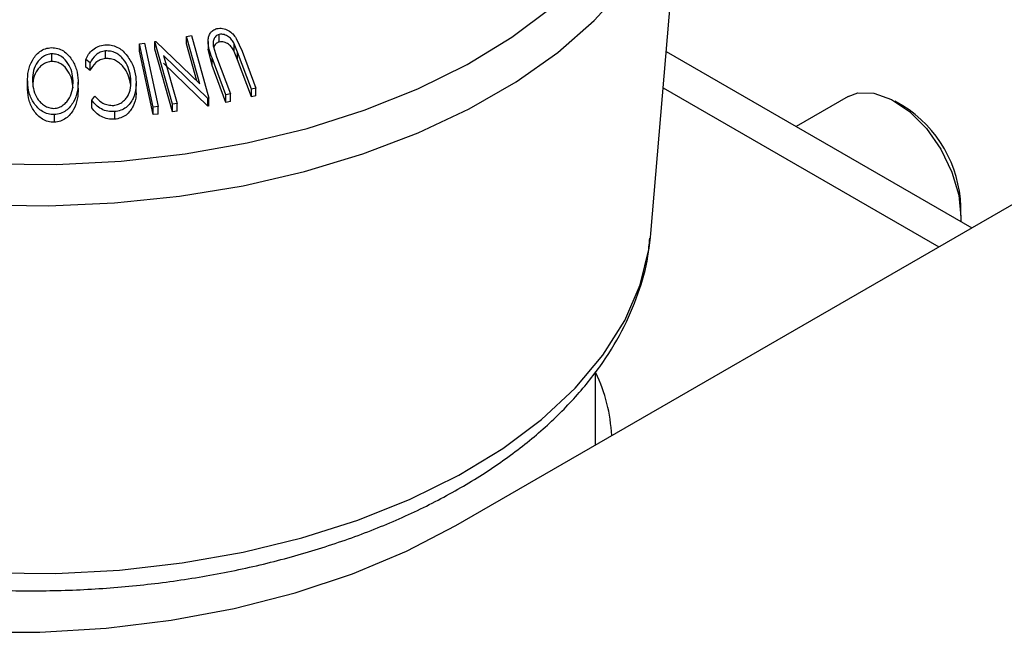
# Model space of a CAD drawing. Extents: x 5 to 292, y 5 to 205.
# Drawn here: x 246 to 250, y 172 to 174 of the extents above; entities that cross this region are included whole.
import ezdxf

# ---------------------------------------------------------------- set-up
doc = ezdxf.new("R2010")
doc.units = 0
doc.layers.get('0').update_dxf_attribs({"linetype": 'CONTINUOUS'})

msp = doc.modelspace()

# ---------------------------------------------------------------- linework, layer by layer
at = {"color": 7, "linetype": 'CONTINUOUS'}
for p, q in [((248.55289, 173.28296), (248.69835, 175.00324)), ((246.48187, 174.16268), (246.50324, 174.16589)), ((246.54122, 173.95131), (246.48187, 174.16268)), ((246.48187, 174.12866), (246.48187, 174.16268)), ((246.50324, 174.16589), (246.5817, 173.88628)), ((246.62796, 174.13744), (246.62796, 174.17146)), ((246.7039, 174.15345), (246.72922, 174.09657)), ((246.27267, 174.12987), (246.29373, 174.13245)), ((246.33353, 173.84733), (246.27267, 174.12987)), ((246.27267, 174.09585), (246.27267, 174.12987)), ((246.29373, 174.13245), (246.35459, 173.84991)), ((246.34078, 174.1395), (246.34545, 174.14033)), ((246.41925, 173.8599), (246.34078, 174.1395)), ((246.34078, 174.10548), (246.34078, 174.1395)), ((246.34545, 174.14033), (246.54122, 173.95131)), ((246.52811, 173.96397), (246.48187, 174.12866)), ((246.5778, 174.13937), (246.5778, 174.10535)), ((246.60174, 174.11521), (246.61569, 174.07192)), ((246.70901, 174.09238), (246.69446, 174.12881)), ((246.69446, 174.09478), (246.69446, 174.12881)), ((245.88133, 174.05086), (245.88133, 174.08489)), ((246.12003, 174.06338), (246.12003, 174.0974)), ((246.33353, 173.81331), (246.27267, 174.09585)), ((246.41925, 173.82587), (246.34078, 174.10548)), ((246.3796, 174.07751), (246.43967, 173.86343)), ((246.5772, 173.88561), (246.3796, 174.07751)), ((246.59555, 174.03322), (246.57799, 174.10538)), ((246.65745, 173.90193), (246.59555, 174.06724)), ((246.59555, 174.03322), (246.59555, 174.06724)), ((246.61569, 174.07192), (246.67759, 173.90658)), ((246.70901, 174.05836), (246.69446, 174.09478)), ((246.77091, 173.92705), (246.70901, 174.09238)), ((246.70901, 174.05836), (246.70901, 174.09238)), ((246.72922, 174.09657), (246.79112, 173.93125)), ((248.62153, 174.09473), (249.98355, 173.30845)), ((246.05161, 174.04386), (246.03221, 174.05908)), ((246.03221, 174.02506), (246.03221, 174.05908)), ((246.05161, 174.00983), (246.03221, 174.02506)), ((246.05161, 174.00983), (246.05161, 174.04386)), ((246.5772, 173.85159), (246.3796, 174.04349)), ((246.65745, 173.8679), (246.59555, 174.03322)), ((246.77091, 173.89303), (246.70901, 174.05836)), ((246.23249, 173.94959), (246.23249, 173.98362)), ((245.7724, 173.96453), (245.7724, 173.9305)), ((245.77245, 173.92535), (245.77245, 173.95937)), ((245.99866, 173.92451), (245.99866, 173.95853)), ((246.25741, 173.91859), (246.25741, 173.95261)), ((246.05896, 173.87763), (246.07331, 173.89649)), ((246.67759, 173.90658), (246.65745, 173.90193)), ((246.65745, 173.8679), (246.65745, 173.90193)), ((246.67759, 173.87256), (246.67759, 173.90658)), ((246.79112, 173.93125), (246.77091, 173.92705)), ((246.77091, 173.89303), (246.77091, 173.92705)), ((246.79112, 173.89723), (246.77091, 173.89303)), ((246.79112, 173.89723), (246.79112, 173.93125)), ((248.60782, 173.93256), (249.83624, 173.2234)), ((249.43232, 173.8942), (249.2006, 173.76043)), ((246.05896, 173.84361), (246.05896, 173.87763)), ((246.35459, 173.84991), (246.33353, 173.84733)), ((246.33353, 173.81331), (246.33353, 173.84733)), ((246.35459, 173.81589), (246.35459, 173.84991)), ((246.43967, 173.86343), (246.41925, 173.8599)), ((246.41925, 173.82587), (246.41925, 173.8599)), ((246.43967, 173.82941), (246.43967, 173.86343)), ((246.5817, 173.88628), (246.5772, 173.88561)), ((246.5772, 173.85159), (246.5772, 173.88561)), ((246.5817, 173.85226), (246.5772, 173.85159)), ((246.5817, 173.85226), (246.5817, 173.88628)), ((246.67759, 173.87256), (246.65745, 173.8679)), ((249.67603, 173.85313), (249.64068, 173.87355)), ((245.89248, 173.77925), (245.89248, 173.81328)), ((246.16153, 173.79264), (246.16153, 173.82666)), ((246.35459, 173.81589), (246.33353, 173.81331)), ((246.43967, 173.82941), (246.41925, 173.82587)), ((247.68304, 171.98039), (250.51147, 173.61321)), ((249.93526, 173.36326), (249.93526, 173.40408)), ((248.55115, 173.26457), (248.55289, 173.28296)), ((248.30633, 172.34021), (248.30633, 172.6662))]:
    msp.add_line(p, q, dxfattribs=at)
at = {"color": 8, "linetype": 'CONTINUOUS', "flags": 128}
for points in [[(243.7358, 173.89765), (243.95446, 173.78361), (244.19198, 173.68292), (244.44593, 173.59662), (244.71369, 173.5256), (244.99253, 173.47058), (245.27958, 173.43212), (245.5719, 173.41063), (245.86649, 173.40632), (246.16031, 173.41924), (246.45037, 173.44925), (246.73368, 173.49605), (247.00734, 173.55915), (247.26853, 173.63791), (247.51458, 173.73153), (247.74296, 173.83903), (247.95133, 173.95932), (248.13755, 174.09116), (248.29971, 174.2332), (248.43614, 174.38398), (248.54545, 174.54196), (248.62652, 174.70551), (248.67851, 174.87296), (248.69835, 175.00324)], [(245.61155, 173.59319), (245.90159, 173.59104), (246.19047, 173.60611), (246.47514, 173.63825), (246.75257, 173.68711), (247.01983, 173.75219), (247.27409, 173.83278), (247.51264, 173.92804), (247.73296, 174.03695), (247.93272, 174.15837), (248.10979, 174.29099)], [(243.83879, 172.23271), (244.05006, 172.12271), (244.2798, 172.02583), (244.52558, 171.94309), (244.78479, 171.87539), (245.05469, 171.82343), (245.33241, 171.78777), (245.61502, 171.76878), (245.8995, 171.76666), (246.18286, 171.78145), (246.46208, 171.81297), (246.73421, 171.8609), (246.99636, 171.92473), (247.24574, 172.00378), (247.47973, 172.09722), (247.69584, 172.20404), (247.89177, 172.32313), (248.06545, 172.45322), (248.21505, 172.59293), (248.33896, 172.74078), (248.43589, 172.8952), (248.5048, 173.05455), (248.54496, 173.21715), (248.55115, 173.26457)]]:
    msp.add_lwpolyline(points, dxfattribs=at)
at = {"color": 7, "linetype": 'CONTINUOUS', "flags": 128}
for points in [[(249.43232, 173.8942), (249.47544, 173.91043), (249.54738, 173.90991), (249.62625, 173.88147), (249.70617, 173.82721), (249.78124, 173.75116), (249.84588, 173.65895), (249.8953, 173.55742), (249.92583, 173.45411), (249.9352, 173.35668), (249.93433, 173.33686)], [(245.53129, 171.50356), (245.82786, 171.50356), (246.12281, 171.52146), (246.4129, 171.55706), (246.69495, 171.60996), (246.96588, 171.6796), (247.22272, 171.7652), (247.46265, 171.86583), (247.68304, 171.98039)]]:
    msp.add_lwpolyline(points, dxfattribs=at)
at = {"color": 7, "linetype": 'CONTINUOUS'}
for centre, radius, start, end in [((249.3832, 173.38474), 0.5524, 2.00699, 57.98764), ((247.64119, 172.3437), 0.73793, 2.9491, 25.4965)]:
    msp.add_arc(centre, radius, start, end, dxfattribs=at)
for points, knots in [([(246.59555, 174.06724), (246.58645, 174.09156), (246.57507, 174.122), (246.57936, 174.15858), (246.58569, 174.17575), (246.59813, 174.19041), (246.61074, 174.19498), (246.61707, 174.19727)], [0, 0, 0, 0, 0.498787, 0.6243182, 0.7496135, 0.8743805, 1, 1, 1, 1]), ([(246.61707, 174.19727), (246.62129, 174.19798), (246.62969, 174.19941), (246.6473, 174.19805), (246.66845, 174.19012), (246.68934, 174.17387), (246.69904, 174.16026), (246.7039, 174.15345)], [0, 0, 0, 0, 0.1252631, 0.2500782, 0.4998453, 0.7496734, 1, 1, 1, 1]), ([(246.62796, 174.17146), (246.62499, 174.17054), (246.61906, 174.16871), (246.60974, 174.16138), (246.60234, 174.14907), (246.59957, 174.13226), (246.60101, 174.1209), (246.60174, 174.11521)], [0, 0, 0, 0, 0.12536756, 0.25076858, 0.50027404, 0.74953166, 1, 1, 1, 1]), ([(246.69446, 174.12881), (246.69135, 174.13479), (246.68515, 174.14671), (246.6702, 174.16234), (246.65317, 174.16991), (246.63865, 174.17292), (246.63153, 174.17195), (246.62796, 174.17146)], [0, 0, 0, 0, 0.2497682, 0.4984076, 0.7479428, 0.8737176, 1, 1, 1, 1]), ([(245.77245, 173.95937), (245.77295, 173.97598), (245.77394, 174.00904), (245.79171, 174.05659), (245.8189, 174.09141), (245.85156, 174.1091), (245.87025, 174.11142), (245.87961, 174.11259)], [0, 0, 0, 0, 0.2507452, 0.4993416, 0.7495585, 0.8746023, 1, 1, 1, 1]), ([(245.87961, 174.11259), (245.88901, 174.11185), (245.90776, 174.11037), (245.93333, 174.09852), (245.95366, 174.08097), (245.97521, 174.05375), (245.99317, 174.01476), (245.99675, 173.98195), (245.99855, 173.96548)], [0, 0, 0, 0, 0.1254441, 0.2502341, 0.3756306, 0.5010887, 0.7494995, 1, 1, 1, 1]), ([(246.03221, 174.05908), (246.03619, 174.06712), (246.04415, 174.08317), (246.06279, 174.10384), (246.08776, 174.1191), (246.10748, 174.12259), (246.11737, 174.12434)], [0, 0, 0, 0, 0.2497549, 0.4986537, 0.7485875, 1, 1, 1, 1]), ([(246.11737, 174.12434), (246.12671, 174.12454), (246.14536, 174.12494), (246.17227, 174.11604), (246.19536, 174.10114), (246.20733, 174.0882), (246.21333, 174.08172)], [0, 0, 0, 0, 0.250551, 0.5004375, 0.7497178, 1, 1, 1, 1]), ([(246.62796, 174.13744), (246.625, 174.13652), (246.61909, 174.13468), (246.60962, 174.1274), (246.60586, 174.11978), (246.60335, 174.11471)], [0, 0, 0, 0, 0.2505978, 0.5012624, 1, 1, 1, 1]), ([(246.69446, 174.09478), (246.69135, 174.10076), (246.68515, 174.11269), (246.6702, 174.12832), (246.65317, 174.13589), (246.63865, 174.13889), (246.63153, 174.13792), (246.62796, 174.13744)], [0, 0, 0, 0, 0.2497682, 0.4984076, 0.7479428, 0.8737176, 1, 1, 1, 1]), ([(245.88133, 174.08489), (245.8737, 174.08378), (245.85848, 174.08159), (245.8389, 174.07035), (245.82296, 174.05583), (245.80692, 174.0329), (245.79581, 174.00031), (245.795, 173.97359), (245.7946, 173.96025)], [0, 0, 0, 0, 0.1260742, 0.2517358, 0.3765934, 0.5021529, 0.751563, 1, 1, 1, 1]), ([(245.97622, 173.96537), (245.97483, 173.97867), (245.97206, 174.0052), (245.95507, 174.04279), (245.93114, 174.06974), (245.90402, 174.08295), (245.88889, 174.08424), (245.88133, 174.08489)], [0, 0, 0, 0, 0.2506879, 0.4998919, 0.7496678, 0.8747604, 1, 1, 1, 1]), ([(246.12003, 174.0974), (246.11207, 174.09601), (246.09614, 174.09322), (246.06977, 174.07583), (246.05887, 174.05664), (246.05161, 174.04386)], [0, 0, 0, 0, 0.2501219, 0.5006717, 1, 1, 1, 1]), ([(246.23249, 173.98362), (246.22959, 173.99716), (246.22382, 174.02414), (246.20551, 174.05548), (246.18496, 174.07667), (246.16604, 174.08964), (246.14351, 174.09734), (246.12786, 174.09738), (246.12003, 174.0974)], [0, 0, 0, 0, 0.2500373, 0.4978781, 0.623252, 0.7488875, 0.8742142, 1, 1, 1, 1]), ([(246.21333, 174.08172), (246.22396, 174.0663), (246.24524, 174.03543), (246.252, 174.00025), (246.25539, 173.98265)], [0, 0, 0, 0, 0.4995871, 1, 1, 1, 1]), ([(245.88133, 174.05086), (245.8737, 174.04976), (245.85847, 174.04756), (245.8389, 174.03633), (245.82292, 174.02181), (245.80709, 173.99886), (245.79817, 173.97599), (245.79718, 173.95918), (245.79698, 173.95573)], [0, 0, 0, 0, 0.1545013, 0.308497, 0.4615073, 0.6153779, 0.9210247, 1, 1, 1, 1]), ([(245.97622, 173.93135), (245.97483, 173.94465), (245.97206, 173.97118), (245.95507, 174.00877), (245.93114, 174.03572), (245.90402, 174.04892), (245.88889, 174.05022), (245.88133, 174.05086)], [0, 0, 0, 0, 0.2506879, 0.4998919, 0.7496678, 0.8747604, 1, 1, 1, 1]), ([(246.12003, 174.06338), (246.11207, 174.06198), (246.09614, 174.0592), (246.06977, 174.0418), (246.05887, 174.02261), (246.05161, 174.00983)], [0, 0, 0, 0, 0.25012186, 0.50067172, 1, 1, 1, 1]), ([(246.23249, 173.94959), (246.22958, 173.96316), (246.2238, 173.9902), (246.20522, 174.02194), (246.18448, 174.04306), (246.16548, 174.05583), (246.14342, 174.06332), (246.12783, 174.06336), (246.12003, 174.06338)], [0, 0, 0, 0, 0.2503405, 0.4991707, 0.6312871, 0.7497648, 0.8747798, 1, 1, 1, 1]), ([(246.15713, 173.85455), (246.16454, 173.85606), (246.17933, 173.85908), (246.19802, 173.8708), (246.21305, 173.88582), (246.22741, 173.90944), (246.23575, 173.94288), (246.23358, 173.97), (246.23249, 173.98362)], [0, 0, 0, 0, 0.1238799, 0.2475944, 0.3732273, 0.4994616, 0.7485637, 1, 1, 1, 1]), ([(246.25539, 173.98265), (246.25669, 173.96606), (246.25928, 173.93303), (246.24826, 173.89258), (246.23109, 173.86379), (246.21321, 173.84489), (246.1892, 173.83155), (246.17077, 173.82829), (246.16153, 173.82666)], [0, 0, 0, 0, 0.25024266, 0.49818635, 0.62359278, 0.74918484, 0.87433531, 1, 1, 1, 1]), ([(245.89248, 173.81328), (245.88303, 173.81396), (245.86419, 173.81532), (245.83822, 173.82655), (245.8175, 173.84376), (245.79557, 173.87074), (245.77769, 173.90981), (245.7742, 173.9428), (245.77245, 173.95937)], [0, 0, 0, 0, 0.1254122, 0.24991946, 0.37515906, 0.50077045, 0.7492563, 1, 1, 1, 1]), ([(245.7946, 173.96025), (245.79603, 173.94697), (245.79887, 173.92044), (245.81277, 173.88883), (245.83053, 173.86706), (245.84741, 173.85348), (245.86761, 173.84326), (245.88283, 173.84184), (245.89042, 173.84113)], [0, 0, 0, 0, 0.2498331, 0.4990019, 0.6243891, 0.7494868, 0.8750001, 1, 1, 1, 1]), ([(245.89042, 173.84113), (245.89802, 173.84224), (245.91319, 173.84446), (245.93247, 173.85585), (245.94806, 173.87037), (245.96382, 173.89313), (245.975, 173.92541), (245.97581, 173.95206), (245.97622, 173.96537)], [0, 0, 0, 0, 0.1260335, 0.2516091, 0.3761032, 0.5016129, 0.7512257, 1, 1, 1, 1]), ([(245.99855, 173.96548), (245.99807, 173.94903), (245.99712, 173.91624), (245.98273, 173.8768), (245.96383, 173.84864), (245.94485, 173.83043), (245.92057, 173.81699), (245.90186, 173.81452), (245.89248, 173.81328)], [0, 0, 0, 0, 0.2495343, 0.4975224, 0.6230389, 0.7484252, 0.8738849, 1, 1, 1, 1]), ([(245.89248, 173.77925), (245.88303, 173.77994), (245.86417, 173.7813), (245.83863, 173.79236), (245.81777, 173.80944), (245.79566, 173.83645), (245.77766, 173.87592), (245.77419, 173.90889), (245.77245, 173.92535)], [0, 0, 0, 0, 0.1253758, 0.2502192, 0.3690226, 0.5011115, 0.7508922, 1, 1, 1, 1]), ([(245.99855, 173.93146), (245.99807, 173.91497), (245.9971, 173.88206), (245.98262, 173.84252), (245.96361, 173.81435), (245.9446, 173.79622), (245.92037, 173.78292), (245.90178, 173.78048), (245.89248, 173.77925)], [0, 0, 0, 0, 0.2501402, 0.4992963, 0.6246996, 0.7498899, 0.8749939, 1, 1, 1, 1]), ([(246.07331, 173.89649), (246.07838, 173.89055), (246.08852, 173.87868), (246.10805, 173.86409), (246.13188, 173.85511), (246.14871, 173.85474), (246.15713, 173.85455)], [0, 0, 0, 0, 0.2493561, 0.4984322, 0.7489139, 1, 1, 1, 1]), ([(246.25601, 173.91857), (246.25637, 173.91204), (246.25764, 173.88904), (246.24805, 173.85846), (246.23105, 173.82966), (246.21312, 173.81081), (246.18914, 173.79752), (246.17074, 173.79427), (246.16153, 173.79264)], [0, 0, 0, 0, 0.1163437, 0.4095285, 0.5570225, 0.7048263, 0.8522715, 1, 1, 1, 1]), ([(246.16153, 173.82666), (246.15123, 173.82659), (246.13062, 173.82645), (246.10163, 173.8379), (246.07718, 173.85529), (246.06504, 173.87017), (246.05896, 173.87763)], [0, 0, 0, 0, 0.2496228, 0.4995178, 0.7492135, 1, 1, 1, 1]), ([(246.16153, 173.79264), (246.15123, 173.79257), (246.13062, 173.79242), (246.10163, 173.80388), (246.07718, 173.82127), (246.06504, 173.83615), (246.05896, 173.84361)], [0, 0, 0, 0, 0.2496228, 0.4995178, 0.7492135, 1, 1, 1, 1]), ([(243.88159, 172.14883), (243.91698, 172.12905), (244.01899, 172.07203), (244.20083, 171.98756), (244.4303, 171.90038), (244.67265, 171.82756), (244.92525, 171.76941), (245.18581, 171.72639), (245.45191, 171.69877), (245.7211, 171.68677), (245.99093, 171.69044), (246.25892, 171.70978), (246.52264, 171.74464), (246.77966, 171.79476), (247.02767, 171.85982), (247.26438, 171.9394), (247.48763, 172.03298), (247.69527, 172.14001), (247.88526, 172.25982), (248.05547, 172.39161), (248.20385, 172.5343), (248.32824, 172.6865), (248.42745, 172.84634), (248.49825, 173.01175), (248.53879, 173.15108), (248.54542, 173.23511), (248.54754, 173.26201)], [0, 0, 0, 0, 0.0232342, 0.0669721, 0.1106605, 0.1542877, 0.1978498, 0.2413547, 0.2848164, 0.3282522, 0.3716806, 0.4151194, 0.4585834, 0.5020925, 0.5456662, 0.5893227, 0.6330767, 0.6769347, 0.7208872, 0.7648918, 0.8088285, 0.8525323, 0.8957907, 0.9384042, 0.9802803, 1, 1, 1, 1])]:
    msp.add_open_spline(points, degree=3, knots=knots, dxfattribs=at)

doc.saveas('drawing.dxf')
